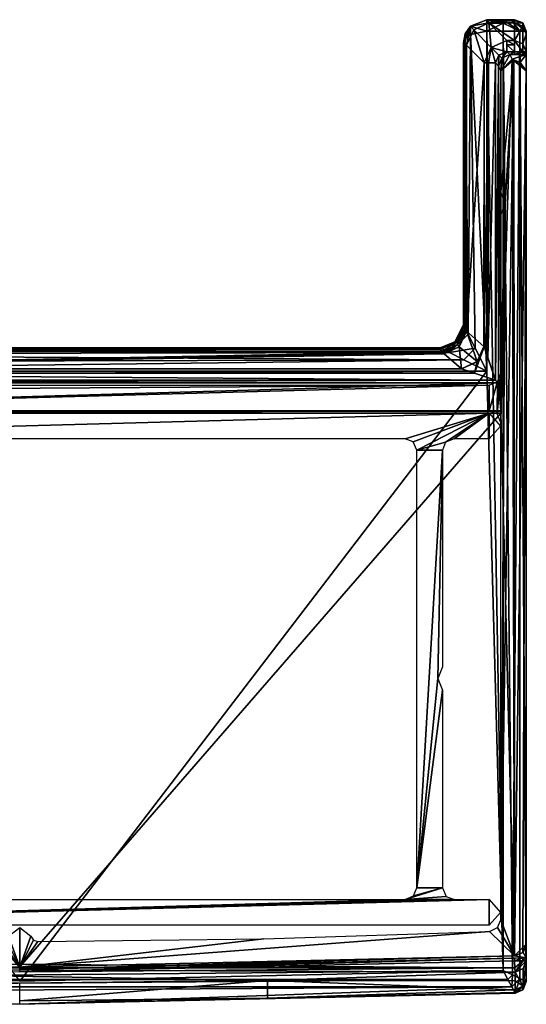
# Model space of a CAD drawing. Units: millimetres. Extents: x -11 to 769, y -7 to 54.
# Drawn here: x 747 to 769, y -4 to 38 of the extents above; entities that cross this region are included whole.
import ezdxf

# ---------------------------------------------------------------- set-up
doc = ezdxf.new("R2010")
doc.units = ezdxf.units.MM
doc.header["$LTSCALE"] = 65.185185
for name, color, linetype in [('101', 7, 'CONTINUOUS'), ('102', 7, 'CONTINUOUS'), ('103', 7, 'CONTINUOUS'), ('104', 7, 'CONTINUOUS'), ('105', 7, 'CONTINUOUS'), ('106', 7, 'CONTINUOUS'), ('110', 7, 'CONTINUOUS'), ('111', 7, 'CONTINUOUS'), ('112', 7, 'CONTINUOUS'), ('113', 7, 'CONTINUOUS'), ('114', 7, 'CONTINUOUS'), ('115', 7, 'CONTINUOUS'), ('116', 7, 'CONTINUOUS'), ('117', 7, 'CONTINUOUS'), ('119', 7, 'CONTINUOUS'), ('120', 7, 'CONTINUOUS'), ('121', 7, 'CONTINUOUS'), ('122', 7, 'CONTINUOUS'), ('123', 7, 'CONTINUOUS'), ('124', 7, 'CONTINUOUS'), ('125', 7, 'CONTINUOUS'), ('126', 7, 'CONTINUOUS'), ('129', 7, 'CONTINUOUS'), ('130', 7, 'CONTINUOUS'), ('131', 7, 'CONTINUOUS'), ('132', 7, 'CONTINUOUS'), ('137', 7, 'CONTINUOUS'), ('138', 7, 'CONTINUOUS'), ('139', 7, 'CONTINUOUS'), ('140', 7, 'CONTINUOUS'), ('141', 7, 'CONTINUOUS'), ('142', 7, 'CONTINUOUS'), ('143', 7, 'CONTINUOUS'), ('144', 7, 'CONTINUOUS'), ('145', 7, 'CONTINUOUS'), ('146', 7, 'CONTINUOUS'), ('147', 7, 'CONTINUOUS'), ('148', 7, 'CONTINUOUS'), ('149', 7, 'CONTINUOUS'), ('150', 7, 'CONTINUOUS'), ('151', 7, 'CONTINUOUS'), ('1618', 7, 'CONTINUOUS'), ('1619', 7, 'CONTINUOUS'), ('180', 7, 'CONTINUOUS'), ('181', 7, 'CONTINUOUS'), ('182', 7, 'CONTINUOUS'), ('183', 7, 'CONTINUOUS'), ('184', 7, 'CONTINUOUS'), ('81', 7, 'CONTINUOUS'), ('82', 7, 'CONTINUOUS'), ('83', 7, 'CONTINUOUS'), ('84', 7, 'CONTINUOUS'), ('85', 7, 'CONTINUOUS'), ('86', 7, 'CONTINUOUS'), ('87', 7, 'CONTINUOUS'), ('88', 7, 'CONTINUOUS'), ('89', 7, 'CONTINUOUS'), ('90', 7, 'CONTINUOUS'), ('91', 7, 'CONTINUOUS'), ('92', 7, 'CONTINUOUS'), ('93', 7, 'CONTINUOUS'), ('94', 7, 'CONTINUOUS'), ('95', 7, 'CONTINUOUS'), ('96', 7, 'CONTINUOUS'), ('97', 7, 'CONTINUOUS'), ('98', 7, 'CONTINUOUS'), ('99', 7, 'CONTINUOUS')]:
    doc.layers.add(name, color=color, linetype=linetype)

msp = doc.modelspace()

# ---------------------------------------------------------------- linework, layer by layer
at = {"layer": '101', "linetype": 'Continuous'}
for points in [[(768.4, -1.923, 1946.5), (747.15, -2.4, 1946.5), (768.9, -1.9, 1950), (768.4, -1.923, 1946.5)], [(768.9, -1.9, 1950), (747.15, -2.4, 1946.5), (747.15, -2.4, 1950), (768.9, -1.9, 1950)], [(768.753, -1.907, 1946.646), (768.4, -1.923, 1946.5), (768.9, -1.9, 1950), (768.753, -1.907, 1946.646)], [(768.9, -1.9, 1947), (768.753, -1.907, 1946.646), (768.9, -1.9, 1950), (768.9, -1.9, 1947)]]:
    msp.add_3dface(points, dxfattribs=at)
at = {"layer": '102', "linetype": 'Continuous'}
for points in [[(768.4, -2.033, 1946.5), (768.4, -1.923, 1946.5), (768.753, -1.907, 1946.646), (768.4, -2.033, 1946.5)], [(768.4, -2.033, 1946.5), (768.753, -1.907, 1946.646), (768.754, -2.033, 1946.646), (768.4, -2.033, 1946.5)], [(768.753, -1.907, 1946.646), (768.9, -1.9, 1947), (768.754, -2.033, 1946.646), (768.753, -1.907, 1946.646)], [(768.754, -2.033, 1946.646), (768.9, -1.9, 1947), (768.9, -2.033, 1947), (768.754, -2.033, 1946.646)]]:
    msp.add_3dface(points, dxfattribs=at)
at = {"layer": '103', "linetype": 'Continuous'}
for points in [[(768.4, -2.033, 1946.5), (768.754, -2.033, 1946.646), (768.414, -2.34, 1946.606), (768.4, -2.033, 1946.5)], [(768.754, -2.033, 1946.646), (768.422, -2.517, 1946.879), (768.414, -2.34, 1946.606), (768.754, -2.033, 1946.646)], [(768.754, -2.033, 1946.646), (768.9, -2.033, 1947), (768.422, -2.517, 1946.879), (768.754, -2.033, 1946.646)], [(768.422, -2.517, 1946.879), (768.9, -2.033, 1947), (768.766, -2.363, 1946.917), (768.422, -2.517, 1946.879)]]:
    msp.add_3dface(points, dxfattribs=at)
at = {"layer": '104', "linetype": 'Continuous'}
for points in [[(768.766, -2.363, 1946.917), (768.9, -2.033, 1947), (768.766, -3.12, 1949.941), (768.766, -2.363, 1946.917)], [(768.766, -3.12, 1949.941), (768.9, -2.033, 1947), (768.9, -2.789, 1950.024), (768.766, -3.12, 1949.941)], [(768.422, -2.517, 1946.879), (768.766, -2.363, 1946.917), (768.766, -3.12, 1949.941), (768.422, -2.517, 1946.879)], [(768.422, -2.517, 1946.879), (768.766, -3.12, 1949.941), (768.422, -2.896, 1948.391), (768.422, -2.517, 1946.879)], [(768.422, -3.274, 1949.903), (768.422, -2.896, 1948.391), (768.766, -3.12, 1949.941), (768.422, -3.274, 1949.903)]]:
    msp.add_3dface(points, dxfattribs=at)
at = {"layer": '105', "linetype": 'Continuous'}
for points in [[(768.422, -2.517, 1946.879), (768.422, -2.896, 1948.391), (757.789, -2.875, 1946.879), (768.422, -2.517, 1946.879)], [(747.15, -3.751, 1949.903), (747.15, -2.995, 1946.879), (757.789, -2.875, 1946.879), (747.15, -3.751, 1949.903)], [(757.789, -3.632, 1949.903), (747.15, -3.751, 1949.903), (757.789, -2.875, 1946.879), (757.789, -3.632, 1949.903)], [(768.422, -2.896, 1948.391), (768.422, -3.274, 1949.903), (757.789, -2.875, 1946.879), (768.422, -2.896, 1948.391)], [(768.422, -3.274, 1949.903), (757.789, -3.632, 1949.903), (757.789, -2.875, 1946.879), (768.422, -3.274, 1949.903)]]:
    msp.add_3dface(points, dxfattribs=at)
at = {"layer": '106', "linetype": 'Continuous'}
for points in [[(725.9, -2.033, 1946.5), (768.414, -2.34, 1946.606), (725.886, -2.34, 1946.606), (725.9, -2.033, 1946.5)], [(725.9, -2.033, 1946.5), (747.15, -2.51, 1946.5), (768.414, -2.34, 1946.606), (725.9, -2.033, 1946.5)], [(747.15, -2.51, 1946.5), (768.4, -2.033, 1946.5), (768.414, -2.34, 1946.606), (747.15, -2.51, 1946.5)], [(768.414, -2.34, 1946.606), (768.422, -2.517, 1946.879), (725.886, -2.34, 1946.606), (768.414, -2.34, 1946.606)], [(768.422, -2.517, 1946.879), (757.789, -2.875, 1946.879), (725.886, -2.34, 1946.606), (768.422, -2.517, 1946.879)], [(757.789, -2.875, 1946.879), (747.15, -2.995, 1946.879), (725.886, -2.34, 1946.606), (757.789, -2.875, 1946.879)]]:
    msp.add_3dface(points, dxfattribs=at)
at = {"layer": '110', "linetype": 'Continuous'}
for points in [[(768.397, -1.823, 1950), (768.76, -1.67, 1950), (768.9, -1.9, 1950), (768.397, -1.823, 1950)], [(768.76, -1.67, 1950), (768.9, -1.322, 1950), (768.9, -1.9, 1950), (768.76, -1.67, 1950)], [(747.139, -2.3, 1950), (768.397, -1.823, 1950), (747.15, -2.4, 1950), (747.139, -2.3, 1950)], [(768.397, -1.823, 1950), (768.9, -1.9, 1950), (747.15, -2.4, 1950), (768.397, -1.823, 1950)]]:
    msp.add_3dface(points, dxfattribs=at)
at = {"layer": '111', "linetype": 'Continuous'}
for points in [[(768.293, 36.7, 1950), (767.8, 36.2, 1950), (768.2, 36.9, 1950), (768.293, 36.7, 1950)], [(768.2, 36.9, 1950), (767.8, 36.2, 1950), (767.847, 36.753, 1950), (768.2, 36.9, 1950)], [(768.9, 36.9, 1950), (768.293, 36.7, 1950), (768.2, 36.9, 1950), (768.9, 36.9, 1950)], [(768.634, 36.564, 1950), (768.293, 36.7, 1950), (768.9, 36.9, 1950), (768.634, 36.564, 1950)], [(768.9, 36.2, 1950), (768.634, 36.564, 1950), (768.9, 36.9, 1950), (768.9, 36.2, 1950)], [(767.847, 36.753, 1950), (767.8, 36.2, 1950), (767.7, 36.4, 1950), (767.847, 36.753, 1950)], [(767.7, 36.4, 1950), (767.8, 36.2, 1950), (767.7, 22.8, 1950), (767.7, 36.4, 1950)], [(767.8, 36.2, 1950), (767.8, 21.6, 1950), (767.7, 22.8, 1950), (767.8, 36.2, 1950)], [(767.7, 22.8, 1950), (726.7, 21.6, 1950), (726.6, 22.8, 1950), (767.7, 22.8, 1950)], [(767.8, 21.6, 1950), (726.7, 21.6, 1950), (767.7, 22.8, 1950), (767.8, 21.6, 1950)]]:
    msp.add_3dface(points, dxfattribs=at)
at = {"layer": '112', "linetype": 'Continuous'}
for points in [[(768.9, -2.89, 1950.566), (768.9, -2.789, 1950.024), (768.9, 37.9, 1950.49), (768.9, -2.89, 1950.566)], [(768.9, 37.9, 1950.49), (768.9, -2.789, 1950.024), (768.9, 37.871, 1950.074), (768.9, 37.9, 1950.49)], [(768.9, -2.924, 1951.116), (768.9, -2.89, 1950.566), (768.9, 37.9, 1952), (768.9, -2.924, 1951.116)], [(768.9, 37.9, 1952), (768.9, -2.89, 1950.566), (768.9, 37.9, 1950.49), (768.9, 37.9, 1952)], [(768.9, -2.924, 1952), (768.9, -2.924, 1951.116), (768.9, 37.9, 1952), (768.9, -2.924, 1952)], [(768.9, -1.322, 1950), (768.9, 36.2, 1950), (768.9, 37.871, 1950.074), (768.9, -1.322, 1950)], [(768.9, 36.2, 1950), (768.9, 36.9, 1950), (768.9, 37.871, 1950.074), (768.9, 36.2, 1950)], [(768.9, -1.9, 1950), (768.9, -1.322, 1950), (768.9, 37.871, 1950.074), (768.9, -1.9, 1950)], [(768.9, -2.789, 1950.024), (768.9, -1.9, 1950), (768.9, 37.871, 1950.074), (768.9, -2.789, 1950.024)], [(768.9, 37.871, 1950.074), (768.9, 36.9, 1950), (768.9, 37.785, 1949.666), (768.9, 37.871, 1950.074)], [(768.9, 37.785, 1949.666), (768.9, 36.9, 1950), (768.9, 36.9, 1947), (768.9, 37.785, 1949.666)], [(768.9, 37.023, 1947), (768.9, 37.785, 1949.666), (768.9, 36.9, 1947), (768.9, 37.023, 1947)], [(768.9, -1.322), (768.9, 36.2), (768.9, 36.2, 1950), (768.9, -1.322)], [(768.9, -1.322), (768.9, 36.2, 1950), (768.9, -1.322, 975), (768.9, -1.322)], [(768.9, 36.2, 1950), (768.9, -1.322, 1950), (768.9, -1.322, 975), (768.9, 36.2, 1950)], [(768.9, -1.9, 1947), (768.9, -1.9, 1950), (768.9, -2.033, 1947), (768.9, -1.9, 1947)], [(768.9, -2.033, 1947), (768.9, -1.9, 1950), (768.9, -2.789, 1950.024), (768.9, -2.033, 1947)]]:
    msp.add_3dface(points, dxfattribs=at)
at = {"layer": '113', "linetype": 'Continuous'}
for points in [[(768.4, 36.9, 1946.5), (768.4, 37.023, 1946.5), (768.753, 37.023, 1946.646), (768.4, 36.9, 1946.5)], [(768.4, 36.9, 1946.5), (768.753, 37.023, 1946.646), (768.753, 36.9, 1946.647), (768.4, 36.9, 1946.5)], [(768.9, 37.023, 1947), (768.9, 36.9, 1947), (768.753, 36.9, 1946.647), (768.9, 37.023, 1947)], [(768.753, 37.023, 1946.646), (768.9, 37.023, 1947), (768.753, 36.9, 1946.647), (768.753, 37.023, 1946.646)]]:
    msp.add_3dface(points, dxfattribs=at)
at = {"layer": '114', "linetype": 'Continuous'}
for points in [[(768.2, 36.9, 1946.5), (768.4, 36.9, 1946.5), (768.753, 36.9, 1946.647), (768.2, 36.9, 1946.5)], [(768.2, 36.9, 1946.5), (768.9, 36.9, 1950), (768.2, 36.9, 1950), (768.2, 36.9, 1946.5)], [(768.9, 36.9, 1950), (768.2, 36.9, 1946.5), (768.9, 36.9, 1947), (768.9, 36.9, 1950)], [(768.9, 36.9, 1947), (768.2, 36.9, 1946.5), (768.753, 36.9, 1946.647), (768.9, 36.9, 1947)]]:
    msp.add_3dface(points, dxfattribs=at)
at = {"layer": '115', "linetype": 'Continuous'}
for points in [[(767.847, 36.753, 1946.5), (768.2, 36.9, 1946.5), (767.847, 36.753, 1950), (767.847, 36.753, 1946.5)], [(768.2, 36.9, 1946.5), (768.2, 36.9, 1950), (767.847, 36.753, 1950), (768.2, 36.9, 1946.5)], [(767.7, 36.4, 1946.5), (767.847, 36.753, 1946.5), (767.7, 36.4, 1950), (767.7, 36.4, 1946.5)], [(767.847, 36.753, 1946.5), (767.847, 36.753, 1950), (767.7, 36.4, 1950), (767.847, 36.753, 1946.5)]]:
    msp.add_3dface(points, dxfattribs=at)
at = {"layer": '116', "linetype": 'Continuous'}
for points in [[(767.7, 22.8, 1946.5), (767.7, 36.4, 1946.5), (767.7, 22.8, 1950), (767.7, 22.8, 1946.5)], [(767.7, 36.4, 1946.5), (767.7, 36.4, 1950), (767.7, 22.8, 1950), (767.7, 36.4, 1946.5)]]:
    msp.add_3dface(points, dxfattribs=at)
at = {"layer": '117', "linetype": 'Continuous'}
for points in [[(726.6, 22.8, 1946.5), (767.7, 22.8, 1946.5), (726.6, 22.8, 1950), (726.6, 22.8, 1946.5)], [(767.7, 22.8, 1946.5), (767.7, 22.8, 1950), (726.6, 22.8, 1950), (767.7, 22.8, 1946.5)]]:
    msp.add_3dface(points, dxfattribs=at)
at = {"layer": '119', "linetype": 'Continuous'}
for points in [[(768.753, 37.023, 1946.646), (768.4, 37.023, 1946.5), (768.4, 37.504, 1946.863), (768.753, 37.023, 1946.646)], [(768.4, 37.504, 1946.863), (768.4, 37.023, 1946.5), (768.4, 37.324, 1946.601), (768.4, 37.504, 1946.863)], [(768.754, 37.363, 1946.903), (768.753, 37.023, 1946.646), (768.4, 37.504, 1946.863), (768.754, 37.363, 1946.903)], [(768.9, 37.023, 1947), (768.753, 37.023, 1946.646), (768.754, 37.363, 1946.903), (768.9, 37.023, 1947)]]:
    msp.add_3dface(points, dxfattribs=at)
at = {"layer": '120', "linetype": 'Continuous'}
for points in [[(768.754, 38.125, 1949.569), (768.4, 37.504, 1946.863), (768.4, 38.265, 1949.529), (768.754, 38.125, 1949.569)], [(768.754, 37.363, 1946.903), (768.4, 37.504, 1946.863), (768.754, 38.125, 1949.569), (768.754, 37.363, 1946.903)], [(768.9, 37.785, 1949.666), (768.754, 37.363, 1946.903), (768.754, 38.125, 1949.569), (768.9, 37.785, 1949.666)], [(768.9, 37.785, 1949.666), (768.9, 37.023, 1947), (768.754, 37.363, 1946.903), (768.9, 37.785, 1949.666)]]:
    msp.add_3dface(points, dxfattribs=at)
at = {"layer": '121', "linetype": 'Continuous'}
for points in [[(768.4, 38.4, 1950.49), (768.754, 38.254, 1950.49), (768.4, 38.366, 1950.005), (768.4, 38.4, 1950.49)], [(768.754, 38.254, 1950.49), (768.4, 38.265, 1949.529), (768.4, 38.366, 1950.005), (768.754, 38.254, 1950.49)], [(768.754, 38.125, 1949.569), (768.4, 38.265, 1949.529), (768.754, 38.254, 1950.49), (768.754, 38.125, 1949.569)], [(768.9, 37.9, 1950.49), (768.754, 38.125, 1949.569), (768.754, 38.254, 1950.49), (768.9, 37.9, 1950.49)], [(768.9, 37.9, 1950.49), (768.9, 37.871, 1950.074), (768.754, 38.125, 1949.569), (768.9, 37.9, 1950.49)], [(768.9, 37.871, 1950.074), (768.9, 37.785, 1949.666), (768.754, 38.125, 1949.569), (768.9, 37.871, 1950.074)]]:
    msp.add_3dface(points, dxfattribs=at)
at = {"layer": '122', "linetype": 'Continuous'}
for points in [[(768.754, 38.254, 1950.49), (768.4, 38.4, 1950.49), (768.748, 38.259, 1952), (768.754, 38.254, 1950.49)], [(768.748, 38.259, 1952), (768.4, 38.4, 1950.49), (768.4, 38.4, 1952), (768.748, 38.259, 1952)], [(768.9, 37.9, 1952), (768.754, 38.254, 1950.49), (768.748, 38.259, 1952), (768.9, 37.9, 1952)], [(768.9, 37.9, 1952), (768.9, 37.9, 1950.49), (768.754, 38.254, 1950.49), (768.9, 37.9, 1952)]]:
    msp.add_3dface(points, dxfattribs=at)
at = {"layer": '123', "linetype": 'Continuous'}
for points in [[(767.9, 38.248, 1952.859), (768.618, 37.9, 1952.696), (767.9, 38.4, 1952.5), (767.9, 38.248, 1952.859)], [(767.9, 38.4, 1952.5), (768.618, 37.9, 1952.696), (768.253, 38.4, 1952.353), (767.9, 38.4, 1952.5)], [(767.9, 37.9, 1953), (768.618, 37.9, 1952.696), (767.9, 38.248, 1952.859), (767.9, 37.9, 1953)], [(768.9, 37.9, 1952), (768.748, 38.259, 1952), (768.253, 38.4, 1952.353), (768.9, 37.9, 1952)], [(768.618, 37.9, 1952.696), (768.9, 37.9, 1952), (768.253, 38.4, 1952.353), (768.618, 37.9, 1952.696)], [(768.748, 38.259, 1952), (768.4, 38.4, 1952), (768.253, 38.4, 1952.353), (768.748, 38.259, 1952)]]:
    msp.add_3dface(points, dxfattribs=at)
at = {"layer": '124', "linetype": 'Continuous'}
for points in [[(767.9, 37.9, 1953), (767.9, -2.446, 1953), (768.301, -2.638, 1952.916), (767.9, 37.9, 1953)], [(768.618, 37.9, 1952.696), (767.9, 37.9, 1953), (768.301, -2.638, 1952.916), (768.618, 37.9, 1952.696)], [(768.624, -2.792, 1952.69), (768.618, 37.9, 1952.696), (768.301, -2.638, 1952.916), (768.624, -2.792, 1952.69)], [(768.9, -2.924, 1952), (768.9, 37.9, 1952), (768.618, 37.9, 1952.696), (768.9, -2.924, 1952)], [(768.9, -2.924, 1952), (768.618, 37.9, 1952.696), (768.624, -2.792, 1952.69), (768.9, -2.924, 1952)]]:
    msp.add_3dface(points, dxfattribs=at)
at = {"layer": '125', "linetype": 'Continuous'}
for points in [[(768.301, -2.638, 1952.916), (767.9, -2.446, 1953), (768.11, -2.84, 1952.915), (768.301, -2.638, 1952.916)], [(768.278, -3.153, 1952.69), (768.301, -2.638, 1952.916), (768.11, -2.84, 1952.915), (768.278, -3.153, 1952.69)], [(768.624, -2.792, 1952.69), (768.301, -2.638, 1952.916), (768.278, -3.153, 1952.69), (768.624, -2.792, 1952.69)], [(768.423, -3.423, 1952), (768.624, -2.792, 1952.69), (768.278, -3.153, 1952.69), (768.423, -3.423, 1952)], [(768.624, -2.792, 1952.69), (768.423, -3.423, 1952), (768.763, -3.268, 1952), (768.624, -2.792, 1952.69)], [(768.9, -2.924, 1952), (768.624, -2.792, 1952.69), (768.763, -3.268, 1952), (768.9, -2.924, 1952)]]:
    msp.add_3dface(points, dxfattribs=at)
at = {"layer": '126', "linetype": 'Continuous'}
for points in [[(767.9, -2.446, 1953), (747.15, -2.9, 1953), (726.194, -2.83, 1952.919), (767.9, -2.446, 1953)], [(768.11, -2.84, 1952.915), (767.9, -2.446, 1953), (726.194, -2.83, 1952.919), (768.11, -2.84, 1952.915)], [(726.023, -3.152, 1952.691), (768.11, -2.84, 1952.915), (726.194, -2.83, 1952.919), (726.023, -3.152, 1952.691)], [(768.278, -3.153, 1952.69), (768.11, -2.84, 1952.915), (726.023, -3.152, 1952.691), (768.278, -3.153, 1952.69)], [(725.878, -3.423, 1952), (768.278, -3.153, 1952.69), (726.023, -3.152, 1952.691), (725.878, -3.423, 1952)], [(747.151, -3.9, 1952), (768.278, -3.153, 1952.69), (725.878, -3.423, 1952), (747.151, -3.9, 1952)], [(768.423, -3.423, 1952), (768.278, -3.153, 1952.69), (747.151, -3.9, 1952), (768.423, -3.423, 1952)]]:
    msp.add_3dface(points, dxfattribs=at)
at = {"layer": '129', "linetype": 'Continuous'}
for points in [[(747.151, -3.9, 1952), (725.878, -3.423, 1952), (747.15, -3.9, 1951.116), (747.151, -3.9, 1952)], [(768.423, -3.423, 1951.116), (747.151, -3.9, 1952), (747.15, -3.9, 1951.116), (768.423, -3.423, 1951.116)], [(768.423, -3.423, 1952), (747.151, -3.9, 1952), (768.423, -3.423, 1951.116), (768.423, -3.423, 1952)]]:
    msp.add_3dface(points, dxfattribs=at)
at = {"layer": '130', "linetype": 'Continuous'}
for points in [[(768.9, -2.924, 1951.116), (768.763, -3.268, 1952), (768.757, -3.274, 1951.116), (768.9, -2.924, 1951.116)], [(768.9, -2.924, 1951.116), (768.9, -2.924, 1952), (768.763, -3.268, 1952), (768.9, -2.924, 1951.116)], [(768.763, -3.268, 1952), (768.423, -3.423, 1952), (768.757, -3.274, 1951.116), (768.763, -3.268, 1952)], [(768.423, -3.423, 1952), (768.423, -3.423, 1951.116), (768.757, -3.274, 1951.116), (768.423, -3.423, 1952)]]:
    msp.add_3dface(points, dxfattribs=at)
at = {"layer": '131', "linetype": 'Continuous'}
for points in [[(768.766, -3.12, 1949.941), (768.9, -2.789, 1950.024), (768.757, -3.274, 1951.116), (768.766, -3.12, 1949.941)], [(768.9, -2.789, 1950.024), (768.9, -2.89, 1950.566), (768.757, -3.274, 1951.116), (768.9, -2.789, 1950.024)], [(768.9, -2.89, 1950.566), (768.9, -2.924, 1951.116), (768.757, -3.274, 1951.116), (768.9, -2.89, 1950.566)], [(768.422, -3.274, 1949.903), (768.766, -3.12, 1949.941), (768.422, -3.386, 1950.505), (768.422, -3.274, 1949.903)], [(768.766, -3.12, 1949.941), (768.423, -3.423, 1951.116), (768.422, -3.386, 1950.505), (768.766, -3.12, 1949.941)], [(768.423, -3.423, 1951.116), (768.766, -3.12, 1949.941), (768.757, -3.274, 1951.116), (768.423, -3.423, 1951.116)]]:
    msp.add_3dface(points, dxfattribs=at)
at = {"layer": '132', "linetype": 'Continuous'}
for points in [[(757.789, -3.632, 1949.903), (768.422, -3.274, 1949.903), (768.422, -3.386, 1950.505), (757.789, -3.632, 1949.903)], [(757.789, -3.632, 1949.903), (768.423, -3.423, 1951.116), (747.15, -3.9, 1951.116), (757.789, -3.632, 1949.903)], [(747.15, -3.751, 1949.903), (757.789, -3.632, 1949.903), (747.15, -3.9, 1951.116), (747.15, -3.751, 1949.903)], [(768.423, -3.423, 1951.116), (757.789, -3.632, 1949.903), (768.422, -3.386, 1950.505), (768.423, -3.423, 1951.116)]]:
    msp.add_3dface(points, dxfattribs=at)
at = {"layer": '137', "linetype": 'Continuous'}
for points in [[(726.5, 24.3, 1951.5), (725.9, 24.3, 1951.5), (765.2, 24.3, 1952), (726.5, 24.3, 1951.5)], [(765.2, 24.3, 1952), (725.9, 24.3, 1951.5), (725.9, 24.3, 1952), (765.2, 24.3, 1952)], [(726.5, 24.3, 1951.116), (726.5, 24.3, 1951.5), (765.2, 24.3, 1952), (726.5, 24.3, 1951.116)], [(726.5, 24.3, 1951.116), (765.2, 24.3, 1952), (765.2, 24.3, 1951.116), (726.5, 24.3, 1951.116)]]:
    msp.add_3dface(points, dxfattribs=at)
at = {"layer": '138', "linetype": 'Continuous'}
for points in [[(767.9, 38.248, 1952.859), (767.9, 38.4, 1952.5), (767.2, 38.253, 1952.854), (767.9, 38.248, 1952.859)], [(767.2, 38.253, 1952.854), (767.9, 38.4, 1952.5), (767.2, 38.4, 1952.5), (767.2, 38.253, 1952.854)], [(767.2, 37.9, 1953), (767.9, 38.248, 1952.859), (767.2, 38.253, 1952.854), (767.2, 37.9, 1953)], [(767.2, 37.9, 1953), (767.9, 37.9, 1953), (767.9, 38.248, 1952.859), (767.2, 37.9, 1953)]]:
    msp.add_3dface(points, dxfattribs=at)
at = {"layer": '139', "linetype": 'Continuous'}
for points in [[(766.511, 38.125, 1952.362), (766.281, 37.794, 1952.197), (766.511, 37.762, 1952.725), (766.511, 38.125, 1952.362)], [(767.2, 38.253, 1952.854), (767.2, 38.4, 1952.5), (766.511, 38.125, 1952.362), (767.2, 38.253, 1952.854)], [(767.2, 37.9, 1953), (767.2, 38.253, 1952.854), (766.511, 38.125, 1952.362), (767.2, 37.9, 1953)], [(767.2, 37.9, 1953), (766.511, 38.125, 1952.362), (766.511, 37.762, 1952.725), (767.2, 37.9, 1953)], [(766.281, 37.794, 1952.197), (766.2, 37.4, 1952), (766.28, 37.596, 1952.393), (766.281, 37.794, 1952.197)], [(766.511, 37.762, 1952.725), (766.281, 37.794, 1952.197), (766.28, 37.596, 1952.393), (766.511, 37.762, 1952.725)]]:
    msp.add_3dface(points, dxfattribs=at)
at = {"layer": '140', "linetype": 'Continuous'}
for points in [[(766.2, 37.4, 1950.49), (766.281, 37.794, 1952.197), (766.504, 38.118, 1950.49), (766.2, 37.4, 1950.49)], [(766.281, 37.794, 1952.197), (766.511, 38.125, 1952.362), (766.504, 38.118, 1950.49), (766.281, 37.794, 1952.197)], [(766.511, 38.125, 1952.362), (767.2, 38.4, 1952.5), (766.504, 38.118, 1950.49), (766.511, 38.125, 1952.362)], [(766.504, 38.118, 1950.49), (767.2, 38.4, 1952.5), (767.2, 38.4, 1950.49), (766.504, 38.118, 1950.49)], [(766.2, 37.4, 1950.49), (766.2, 37.4, 1952), (766.281, 37.794, 1952.197), (766.2, 37.4, 1950.49)]]:
    msp.add_3dface(points, dxfattribs=at)
at = {"layer": '141', "linetype": 'Continuous'}
for points in [[(766.234, 37.376, 1950.007), (766.2, 37.4, 1950.49), (766.504, 38.118, 1950.49), (766.234, 37.376, 1950.007)], [(766.335, 37.304, 1949.529), (766.234, 37.376, 1950.007), (766.504, 38.118, 1950.49), (766.335, 37.304, 1949.529)], [(766.335, 37.304, 1949.529), (766.504, 38.118, 1950.49), (766.641, 37.959, 1949.429), (766.335, 37.304, 1949.529)], [(766.504, 38.118, 1950.49), (767.2, 38.4, 1950.49), (767.296, 38.265, 1949.529), (766.504, 38.118, 1950.49)], [(766.641, 37.959, 1949.429), (766.504, 38.118, 1950.49), (767.296, 38.265, 1949.529), (766.641, 37.959, 1949.429)], [(767.296, 38.265, 1949.529), (767.2, 38.4, 1950.49), (767.224, 38.367, 1950.007), (767.296, 38.265, 1949.529)]]:
    msp.add_3dface(points, dxfattribs=at)
at = {"layer": '142', "linetype": 'Continuous'}
for points in [[(766.641, 37.959, 1949.429), (767.296, 38.265, 1949.529), (767.387, 37.211, 1946.813), (766.641, 37.959, 1949.429)], [(767.296, 38.265, 1949.529), (768.058, 37.504, 1946.863), (767.387, 37.211, 1946.813), (767.296, 38.265, 1949.529)], [(767.096, 36.542, 1946.863), (766.335, 37.304, 1949.529), (766.641, 37.959, 1949.429), (767.096, 36.542, 1946.863)], [(767.096, 36.542, 1946.863), (766.641, 37.959, 1949.429), (767.387, 37.211, 1946.813), (767.096, 36.542, 1946.863)]]:
    msp.add_3dface(points, dxfattribs=at)
at = {"layer": '143', "linetype": 'Continuous'}
for points in [[(768.058, 37.504, 1946.863), (768.058, 37.023, 1946.5), (767.387, 37.211, 1946.813), (768.058, 37.504, 1946.863)], [(768.058, 37.023, 1946.5), (768.058, 37.504, 1946.863), (768.058, 37.324, 1946.601), (768.058, 37.023, 1946.5)], [(767.273, 36.542, 1946.603), (767.096, 36.542, 1946.863), (767.387, 37.211, 1946.813), (767.273, 36.542, 1946.603)], [(767.577, 36.542, 1946.5), (767.273, 36.542, 1946.603), (767.387, 37.211, 1946.813), (767.577, 36.542, 1946.5)], [(767.715, 36.883, 1946.5), (767.577, 36.542, 1946.5), (767.387, 37.211, 1946.813), (767.715, 36.883, 1946.5)], [(768.058, 37.023, 1946.5), (767.715, 36.883, 1946.5), (767.387, 37.211, 1946.813), (768.058, 37.023, 1946.5)]]:
    msp.add_3dface(points, dxfattribs=at)
at = {"layer": '144', "linetype": 'Continuous'}
for points in [[(768.4, 37.504, 1946.863), (768.4, 37.324, 1946.601), (768.058, 37.504, 1946.863), (768.4, 37.504, 1946.863)], [(768.058, 37.504, 1946.863), (768.4, 37.324, 1946.601), (768.058, 37.324, 1946.601), (768.058, 37.504, 1946.863)], [(768.4, 37.023, 1946.5), (768.058, 37.023, 1946.5), (768.058, 37.324, 1946.601), (768.4, 37.023, 1946.5)], [(768.4, 37.324, 1946.601), (768.4, 37.023, 1946.5), (768.058, 37.324, 1946.601), (768.4, 37.324, 1946.601)]]:
    msp.add_3dface(points, dxfattribs=at)
at = {"layer": '145', "linetype": 'Continuous'}
for points in [[(768.4, 38.265, 1949.529), (768.4, 37.504, 1946.863), (767.296, 38.265, 1949.529), (768.4, 38.265, 1949.529)], [(767.296, 38.265, 1949.529), (768.4, 37.504, 1946.863), (768.058, 37.504, 1946.863), (767.296, 38.265, 1949.529)]]:
    msp.add_3dface(points, dxfattribs=at)
at = {"layer": '146', "linetype": 'Continuous'}
for points in [[(768.4, 38.4, 1950.49), (768.4, 38.366, 1950.005), (767.2, 38.4, 1950.49), (768.4, 38.4, 1950.49)], [(767.2, 38.4, 1950.49), (768.4, 38.366, 1950.005), (767.224, 38.367, 1950.007), (767.2, 38.4, 1950.49)], [(768.4, 38.366, 1950.005), (768.4, 38.265, 1949.529), (767.224, 38.367, 1950.007), (768.4, 38.366, 1950.005)], [(768.4, 38.265, 1949.529), (767.296, 38.265, 1949.529), (767.224, 38.367, 1950.007), (768.4, 38.265, 1949.529)]]:
    msp.add_3dface(points, dxfattribs=at)
at = {"layer": '147', "linetype": 'Continuous'}
for points in [[(768.4, 38.4, 1952), (768.4, 38.4, 1950.49), (767.2, 38.4, 1952.5), (768.4, 38.4, 1952)], [(767.2, 38.4, 1952.5), (768.4, 38.4, 1950.49), (767.2, 38.4, 1950.49), (767.2, 38.4, 1952.5)], [(768.253, 38.4, 1952.353), (768.4, 38.4, 1952), (767.2, 38.4, 1952.5), (768.253, 38.4, 1952.353)], [(767.9, 38.4, 1952.5), (768.253, 38.4, 1952.353), (767.2, 38.4, 1952.5), (767.9, 38.4, 1952.5)]]:
    msp.add_3dface(points, dxfattribs=at)
at = {"layer": '148', "linetype": 'Continuous'}
for points in [[(766.404, 24.893, 1952.605), (766.511, 37.762, 1952.725), (766.28, 37.596, 1952.393), (766.404, 24.893, 1952.605)], [(766.404, 24.893, 1952.605), (766.708, 24.284, 1952.87), (766.511, 37.762, 1952.725), (766.404, 24.893, 1952.605)], [(767.2, 23.3, 1953), (767.2, 37.9, 1953), (766.511, 37.762, 1952.725), (767.2, 23.3, 1953)], [(766.708, 24.284, 1952.87), (767.2, 23.3, 1953), (766.511, 37.762, 1952.725), (766.708, 24.284, 1952.87)], [(766.2, 37.4, 1952), (766.404, 24.893, 1952.605), (766.28, 37.596, 1952.393), (766.2, 37.4, 1952)], [(766.2, 25.3, 1952), (766.404, 24.893, 1952.605), (766.2, 37.4, 1952), (766.2, 25.3, 1952)]]:
    msp.add_3dface(points, dxfattribs=at)
at = {"layer": '149', "linetype": 'Continuous'}
for points in [[(726.7, 21.6, 1950.5), (726.7, 21.6, 1950), (767.8, 21.6, 1950), (726.7, 21.6, 1950.5)], [(726.7, 21.6, 1950.5), (767.8, 21.6, 1950), (767.8, 21.6, 1950.5), (726.7, 21.6, 1950.5)]]:
    msp.add_3dface(points, dxfattribs=at)
at = {"layer": '150', "linetype": 'Continuous'}
for points in [[(726.787, 21.548, 1950.819), (726.7, 21.6, 1950.5), (767.8, 21.575, 1950.724), (726.787, 21.548, 1950.819)], [(726.7, 21.6, 1950.5), (767.8, 21.6, 1950.5), (767.8, 21.575, 1950.724), (726.7, 21.6, 1950.5)], [(767.8, 21.5, 1950.936), (726.787, 21.548, 1950.819), (767.8, 21.575, 1950.724), (767.8, 21.5, 1950.936)], [(727, 21.5, 1950.936), (726.787, 21.548, 1950.819), (767.8, 21.5, 1950.936), (727, 21.5, 1950.936)]]:
    msp.add_3dface(points, dxfattribs=at)
at = {"layer": '151', "linetype": 'Continuous'}
for points in [[(768.299, 36.7), (768.397, -1.823), (767.8, 21.5), (768.299, 36.7)], [(767.8, 36.2), (768.299, 36.7), (767.8, 21.5), (767.8, 36.2)], [(768.9, 36.2), (768.397, -1.823), (768.299, 36.7), (768.9, 36.2)], [(768.756, -1.674), (768.397, -1.823), (768.9, 36.2), (768.756, -1.674)], [(768.9, -1.322), (768.756, -1.674), (768.9, 36.2), (768.9, -1.322)], [(767.8, 21.5), (747.139, -2.3), (727, 21.5), (767.8, 21.5)], [(768.397, -1.823), (747.139, -2.3), (767.8, 21.5), (768.397, -1.823)]]:
    msp.add_3dface(points, dxfattribs=at)
at = {"layer": '1618', "linetype": 'Continuous'}
for points in [[(727, 21.5), (767.3, 21.5), (727, 20.4), (727, 21.5)], [(767.3, 21.5), (763.7, 20.4), (727, 20.4), (767.3, 21.5)], [(763.7, 20.4), (767.3, 21.5), (764.045, 20.262), (763.7, 20.4)], [(764.045, 20.262), (767.3, 21.5), (764.2, 19.9), (764.045, 20.262)], [(767.3, 21.5), (765.438, 20.245), (764.2, 19.9), (767.3, 21.5)], [(765.8, 20.4), (765.438, 20.245), (767.3, 21.5), (765.8, 20.4)], [(767.3, 20.4), (765.8, 20.4), (767.3, 21.5), (767.3, 20.4)], [(767.798, 20.941), (767.3, 20.4), (767.3, 21.5), (767.798, 20.941)], [(765.438, 20.245), (765.3, 19.9), (764.2, 19.9), (765.438, 20.245)], [(765.3, 19.9), (765.1, 10.1), (764.2, 1.1), (765.3, 19.9)], [(764.2, 19.9), (765.3, 19.9), (764.2, 1.1), (764.2, 19.9)], [(765.3, 10.6), (765.1, 10.1), (765.3, 19.9), (765.3, 10.6)], [(765.1, 10.1), (765.3, 9.6), (764.2, 1.1), (765.1, 10.1)], [(765.3, 9.6), (765.3, 1.1), (764.2, 1.1), (765.3, 9.6)], [(765.3, 1.1), (765.455, 0.738), (763.7, 0.6), (765.3, 1.1)], [(764.062, 0.755), (765.3, 1.1), (763.7, 0.6), (764.062, 0.755)], [(764.2, 1.1), (765.3, 1.1), (764.062, 0.755), (764.2, 1.1)], [(767.3, -0.5), (725.9, -0.5), (767.3, 0.6), (767.3, -0.5)], [(767.3, 0.6), (725.9, -0.5), (765.8, 0.6), (767.3, 0.6)], [(765.8, 0.6), (725.9, -0.5), (763.7, 0.6), (765.8, 0.6)], [(763.7, 0.6), (725.9, -0.5), (727, 0.6), (763.7, 0.6)], [(765.455, 0.738), (765.8, 0.6), (763.7, 0.6), (765.455, 0.738)], [(767.798, 0.041), (767.3, -0.5), (767.3, 0.6), (767.798, 0.041)]]:
    msp.add_3dface(points, dxfattribs=at)
at = {"layer": '1619', "linetype": 'Continuous'}
for points in [[(768.399, -1.822), (767.8, -0.269), (768.365, 36.695), (768.399, -1.822)], [(768.365, 36.695), (767.8, -0.269), (768, 30.5), (768.365, 36.695)], [(767.8, 36.2), (768.365, 36.695), (767.8, 31), (767.8, 36.2)], [(767.8, 31), (768.365, 36.695), (768, 30.5), (767.8, 31)], [(768.9, 36.2), (768.399, -1.822), (768.365, 36.695), (768.9, 36.2)], [(768.745, -1.684), (768.399, -1.822), (768.9, 36.2), (768.745, -1.684)], [(768.9, -1.322), (768.745, -1.684), (768.9, 36.2), (768.9, -1.322)], [(767.8, -0.269), (767.8, 21.1), (768, 30.5), (767.8, -0.269)], [(768, 30.5), (767.8, 21.1), (767.8, 23.2), (768, 30.5)], [(767.8, 30), (768, 30.5), (767.8, 23.2), (767.8, 30)], [(767.645, 21.462), (767.3, 21.6), (767.662, 22.855), (767.645, 21.462)], [(767.662, 22.855), (767.3, 21.6), (767.3, 22.7), (767.662, 22.855)], [(767.8, 21.1), (767.645, 21.462), (767.8, 23.2), (767.8, 21.1)], [(767.8, 23.2), (767.645, 21.462), (767.662, 22.855), (767.8, 23.2)], [(767.3, 21.6), (727, 21.6), (767.3, 22.7), (767.3, 21.6)], [(767.3, 22.7), (727, 21.6), (737.3, 22.5), (767.3, 22.7)], [(737.8, 22.7), (767.3, 22.7), (737.3, 22.5), (737.8, 22.7)], [(767.669, -0.607), (767.8, -0.269), (768.399, -1.822), (767.669, -0.607)], [(746.666, -0.975), (747.152, -0.604), (747.151, -2.3), (746.666, -0.975)], [(747.152, -0.604), (747.634, -0.975), (747.151, -2.3), (747.152, -0.604)], [(757.625, -1.084), (767.321, -0.769), (747.151, -2.3), (757.625, -1.084)], [(747.151, -2.3), (767.321, -0.769), (768.399, -1.822), (747.151, -2.3)], [(767.321, -0.769), (767.669, -0.607), (768.399, -1.822), (767.321, -0.769)], [(725.878, -1.822), (746.375, -1.199), (747.151, -2.3), (725.878, -1.822)], [(746.375, -1.199), (746.563, -1.134), (747.151, -2.3), (746.375, -1.199)], [(746.563, -1.134), (746.666, -0.975), (747.151, -2.3), (746.563, -1.134)], [(747.634, -0.975), (747.745, -1.14), (747.151, -2.3), (747.634, -0.975)], [(747.925, -1.199), (757.625, -1.084), (747.151, -2.3), (747.925, -1.199)], [(747.745, -1.14), (747.925, -1.199), (747.151, -2.3), (747.745, -1.14)]]:
    msp.add_3dface(points, dxfattribs=at)
at = {"layer": '180', "linetype": 'Continuous'}
for points in [[(767.8, 21.5), (727, 21.5), (727, 21.5, 975.468), (767.8, 21.5)], [(767.8, 21.5), (727, 21.5, 975.468), (727, 21.5, 1950.936), (767.8, 21.5)], [(767.8, 21.5), (727, 21.5, 1950.936), (767.8, 21.5, 1950.936), (767.8, 21.5)]]:
    msp.add_3dface(points, dxfattribs=at)
at = {"layer": '181', "linetype": 'Continuous'}
for points in [[(767.8, 36.2), (767.8, 21.5), (767.8, 21.5, 1950.936), (767.8, 36.2)], [(767.8, 36.2), (767.8, 21.5, 1950.936), (767.8, 36.2, 975), (767.8, 36.2)], [(767.8, 21.5, 1950.936), (767.8, 21.6, 1950), (767.8, 36.2, 975), (767.8, 21.5, 1950.936)], [(767.8, 21.6, 1950), (767.8, 36.2, 1950), (767.8, 36.2, 975), (767.8, 21.6, 1950)], [(767.8, 21.6, 1950), (767.8, 21.5, 1950.936), (767.8, 21.6, 1950.5), (767.8, 21.6, 1950)], [(767.8, 21.6, 1950.5), (767.8, 21.5, 1950.936), (767.8, 21.575, 1950.724), (767.8, 21.6, 1950.5)]]:
    msp.add_3dface(points, dxfattribs=at)
at = {"layer": '182', "linetype": 'Continuous'}
for points in [[(767.8, 36.2), (767.8, 36.2, 975), (768.299, 36.7), (767.8, 36.2)], [(768.293, 36.7, 1950), (768.299, 36.7), (767.8, 36.2, 975), (768.293, 36.7, 1950)], [(767.8, 36.2, 975), (767.8, 36.2, 1950), (768.293, 36.7, 1950), (767.8, 36.2, 975)], [(768.634, 36.564, 1950), (768.299, 36.7), (768.293, 36.7, 1950), (768.634, 36.564, 1950)], [(768.9, 36.2), (768.299, 36.7), (768.9, 36.2, 1950), (768.9, 36.2)], [(768.9, 36.2, 1950), (768.299, 36.7), (768.634, 36.564, 1950), (768.9, 36.2, 1950)]]:
    msp.add_3dface(points, dxfattribs=at)
at = {"layer": '183', "linetype": 'Continuous'}
for points in [[(768.397, -1.823, 1950), (768.399, -1.823, 975), (768.9, -1.322, 975), (768.397, -1.823, 1950)], [(768.76, -1.67, 1950), (768.397, -1.823, 1950), (768.9, -1.322, 975), (768.76, -1.67, 1950)], [(768.397, -1.823), (768.756, -1.674), (768.399, -1.823, 975), (768.397, -1.823)], [(768.756, -1.674), (768.9, -1.322, 975), (768.399, -1.823, 975), (768.756, -1.674)], [(768.9, -1.322), (768.9, -1.322, 975), (768.756, -1.674), (768.9, -1.322)], [(768.9, -1.322, 975), (768.9, -1.322, 1950), (768.76, -1.67, 1950), (768.9, -1.322, 975)]]:
    msp.add_3dface(points, dxfattribs=at)
at = {"layer": '184', "linetype": 'Continuous'}
for points in [[(747.139, -2.3), (768.397, -1.823), (747.139, -2.3, 1950), (747.139, -2.3)], [(768.397, -1.823), (768.399, -1.823, 975), (747.139, -2.3, 1950), (768.397, -1.823)], [(768.399, -1.823, 975), (768.397, -1.823, 1950), (747.139, -2.3, 1950), (768.399, -1.823, 975)]]:
    msp.add_3dface(points, dxfattribs=at)
at = {"layer": '81', "linetype": 'Continuous'}
for points in [[(767.2, 37.9, 1953), (767.2, 23.3, 1953), (767.9, -2.446, 1953), (767.2, 37.9, 1953)], [(767.9, 37.9, 1953), (767.2, 37.9, 1953), (767.9, -2.446, 1953), (767.9, 37.9, 1953)], [(747.15, -2.9, 1953), (767.2, 23.3, 1953), (726.4, 23.3, 1953), (747.15, -2.9, 1953)], [(767.9, -2.446, 1953), (767.2, 23.3, 1953), (747.15, -2.9, 1953), (767.9, -2.446, 1953)]]:
    msp.add_3dface(points, dxfattribs=at)
at = {"layer": '82', "linetype": 'Continuous'}
for points in [[(726.038, 24.025, 1952.689), (765.2, 24.3, 1952), (725.9, 24.3, 1952), (726.038, 24.025, 1952.689)], [(765.607, 24.096, 1952.605), (765.2, 24.3, 1952), (726.038, 24.025, 1952.689), (765.607, 24.096, 1952.605)], [(766.216, 23.792, 1952.87), (765.607, 24.096, 1952.605), (726.038, 24.025, 1952.689), (766.216, 23.792, 1952.87)], [(726.203, 23.693, 1952.92), (766.216, 23.792, 1952.87), (726.038, 24.025, 1952.689), (726.203, 23.693, 1952.92)], [(726.4, 23.3, 1953), (766.216, 23.792, 1952.87), (726.203, 23.693, 1952.92), (726.4, 23.3, 1953)], [(726.4, 23.3, 1953), (767.2, 23.3, 1953), (766.216, 23.792, 1952.87), (726.4, 23.3, 1953)]]:
    msp.add_3dface(points, dxfattribs=at)
at = {"layer": '83', "linetype": 'Continuous'}
for points in [[(765.896, 24.582, 1952), (765.607, 24.096, 1952.605), (766.2, 25.3, 1952), (765.896, 24.582, 1952)], [(766.2, 25.3, 1952), (765.607, 24.096, 1952.605), (766.404, 24.893, 1952.605), (766.2, 25.3, 1952)], [(765.2, 24.3, 1952), (765.607, 24.096, 1952.605), (765.896, 24.582, 1952), (765.2, 24.3, 1952)], [(766.404, 24.893, 1952.605), (765.607, 24.096, 1952.605), (766.708, 24.284, 1952.87), (766.404, 24.893, 1952.605)], [(765.607, 24.096, 1952.605), (766.216, 23.792, 1952.87), (766.708, 24.284, 1952.87), (765.607, 24.096, 1952.605)], [(766.216, 23.792, 1952.87), (767.2, 23.3, 1953), (766.708, 24.284, 1952.87), (766.216, 23.792, 1952.87)]]:
    msp.add_3dface(points, dxfattribs=at)
at = {"layer": '84', "linetype": 'Continuous'}
for points in [[(765.896, 24.582, 1952), (766.2, 25.3, 1952), (765.907, 24.593, 1951.116), (765.896, 24.582, 1952)], [(766.2, 25.3, 1952), (766.2, 25.3, 1951.116), (765.907, 24.593, 1951.116), (766.2, 25.3, 1952)], [(765.2, 24.3, 1951.116), (765.896, 24.582, 1952), (765.907, 24.593, 1951.116), (765.2, 24.3, 1951.116)], [(765.2, 24.3, 1952), (765.896, 24.582, 1952), (765.2, 24.3, 1951.116), (765.2, 24.3, 1952)]]:
    msp.add_3dface(points, dxfattribs=at)
at = {"layer": '85', "linetype": 'Continuous'}
for points in [[(766.2, 25.3, 1951.116), (766.2, 25.3, 1952), (766.2, 37.4, 1952), (766.2, 25.3, 1951.116)], [(766.2, 25.292, 1950.802), (766.2, 25.3, 1951.116), (766.2, 37.4, 1952), (766.2, 25.292, 1950.802)], [(766.2, 25.267, 1950.49), (766.2, 25.292, 1950.802), (766.2, 37.4, 1952), (766.2, 25.267, 1950.49)], [(766.2, 37.4, 1950.49), (766.2, 25.267, 1950.49), (766.2, 37.4, 1952), (766.2, 37.4, 1950.49)]]:
    msp.add_3dface(points, dxfattribs=at)
at = {"layer": '86', "linetype": 'Continuous'}
for points in [[(765.907, 24.593, 1951.116), (766.2, 25.3, 1951.116), (765.918, 24.575, 1950.563), (765.907, 24.593, 1951.116)], [(766.2, 25.3, 1951.116), (766.2, 25.292, 1950.802), (765.918, 24.575, 1950.563), (766.2, 25.3, 1951.116)], [(766.2, 25.292, 1950.802), (766.2, 25.267, 1950.49), (765.918, 24.575, 1950.563), (766.2, 25.292, 1950.802)], [(765.2, 24.3, 1951.116), (765.907, 24.593, 1951.116), (765.2, 24.293, 1950.855), (765.2, 24.3, 1951.116)], [(765.2, 24.293, 1950.855), (765.907, 24.593, 1951.116), (765.2, 24.273, 1950.594), (765.2, 24.293, 1950.855)], [(765.2, 24.273, 1950.594), (765.907, 24.593, 1951.116), (765.918, 24.575, 1950.563), (765.2, 24.273, 1950.594)]]:
    msp.add_3dface(points, dxfattribs=at)
at = {"layer": '87', "linetype": 'Continuous'}
for points in [[(726.5, 24.268, 1950.554), (726.5, 24.3, 1951.116), (765.2, 24.273, 1950.594), (726.5, 24.268, 1950.554)], [(726.5, 24.3, 1951.116), (765.2, 24.3, 1951.116), (765.2, 24.293, 1950.855), (726.5, 24.3, 1951.116)], [(726.5, 24.3, 1951.116), (765.2, 24.293, 1950.855), (765.2, 24.273, 1950.594), (726.5, 24.3, 1951.116)], [(726.5, 24.268, 1950.554), (765.2, 24.273, 1950.594), (765.219, 24.224, 1950.25), (726.5, 24.268, 1950.554)], [(726.6, 24.174, 1950), (726.5, 24.268, 1950.554), (765.219, 24.224, 1950.25), (726.6, 24.174, 1950)], [(765.277, 24.151, 1949.903), (726.6, 24.174, 1950), (765.219, 24.224, 1950.25), (765.277, 24.151, 1949.903)], [(726.6, 24.163, 1949.951), (726.6, 24.174, 1950), (765.277, 24.151, 1949.903), (726.6, 24.163, 1949.951)], [(726.6, 24.151, 1949.903), (726.6, 24.163, 1949.951), (765.277, 24.151, 1949.903), (726.6, 24.151, 1949.903)]]:
    msp.add_3dface(points, dxfattribs=at)
at = {"layer": '88', "linetype": 'Continuous'}
for points in [[(765.918, 24.575, 1950.563), (766.2, 25.267, 1950.49), (765.947, 24.44, 1949.956), (765.918, 24.575, 1950.563)], [(765.947, 24.44, 1949.956), (766.2, 25.267, 1950.49), (766.215, 25.209, 1950.168), (765.947, 24.44, 1949.956)], [(766.26, 25.121, 1949.845), (765.947, 24.44, 1949.956), (766.215, 25.209, 1950.168), (766.26, 25.121, 1949.845)], [(765.2, 24.273, 1950.594), (765.918, 24.575, 1950.563), (765.219, 24.224, 1950.25), (765.2, 24.273, 1950.594)], [(765.918, 24.575, 1950.563), (765.277, 24.151, 1949.903), (765.219, 24.224, 1950.25), (765.918, 24.575, 1950.563)], [(765.277, 24.151, 1949.903), (765.918, 24.575, 1950.563), (765.947, 24.44, 1949.956), (765.277, 24.151, 1949.903)]]:
    msp.add_3dface(points, dxfattribs=at)
at = {"layer": '89', "linetype": 'Continuous'}
for points in [[(766.2, 25.267, 1950.49), (766.2, 37.4, 1950.49), (766.234, 37.376, 1950.007), (766.2, 25.267, 1950.49)], [(766.215, 25.209, 1950.168), (766.2, 25.267, 1950.49), (766.234, 37.376, 1950.007), (766.215, 25.209, 1950.168)], [(766.26, 25.121, 1949.845), (766.215, 25.209, 1950.168), (766.234, 37.376, 1950.007), (766.26, 25.121, 1949.845)], [(766.335, 37.304, 1949.529), (766.26, 25.121, 1949.845), (766.234, 37.376, 1950.007), (766.335, 37.304, 1949.529)], [(766.294, 25.07, 1949.686), (766.26, 25.121, 1949.845), (766.335, 37.304, 1949.529), (766.294, 25.07, 1949.686)], [(766.335, 25.019, 1949.529), (766.294, 25.07, 1949.686), (766.335, 37.304, 1949.529), (766.335, 25.019, 1949.529)]]:
    msp.add_3dface(points, dxfattribs=at)
at = {"layer": '90', "linetype": 'Continuous'}
for points in [[(765.947, 24.44, 1949.956), (766.26, 25.121, 1949.845), (766.022, 24.346, 1949.608), (765.947, 24.44, 1949.956)], [(766.26, 25.121, 1949.845), (766.294, 25.07, 1949.686), (766.022, 24.346, 1949.608), (766.26, 25.121, 1949.845)], [(766.294, 25.07, 1949.686), (766.335, 25.019, 1949.529), (766.022, 24.346, 1949.608), (766.294, 25.07, 1949.686)], [(765.277, 24.151, 1949.903), (765.947, 24.44, 1949.956), (765.32, 24.1, 1949.699), (765.277, 24.151, 1949.903)], [(765.32, 24.1, 1949.699), (765.947, 24.44, 1949.956), (765.373, 24.049, 1949.496), (765.32, 24.1, 1949.699)], [(765.373, 24.049, 1949.496), (765.947, 24.44, 1949.956), (766.022, 24.346, 1949.608), (765.373, 24.049, 1949.496)]]:
    msp.add_3dface(points, dxfattribs=at)
at = {"layer": '91', "linetype": 'Continuous'}
for points in [[(726.6, 24.151, 1949.903), (765.277, 24.151, 1949.903), (726.6, 23.395, 1946.879), (726.6, 24.151, 1949.903)], [(765.277, 24.151, 1949.903), (765.32, 24.1, 1949.699), (726.6, 23.395, 1946.879), (765.277, 24.151, 1949.903)], [(765.32, 24.1, 1949.699), (765.373, 24.049, 1949.496), (726.6, 23.395, 1946.879), (765.32, 24.1, 1949.699)], [(765.373, 24.049, 1949.496), (766.121, 23.395, 1946.879), (726.6, 23.395, 1946.879), (765.373, 24.049, 1949.496)]]:
    msp.add_3dface(points, dxfattribs=at)
at = {"layer": '92', "linetype": 'Continuous'}
for points in [[(766.022, 24.346, 1949.608), (766.335, 25.019, 1949.529), (766.789, 23.71, 1946.991), (766.022, 24.346, 1949.608)], [(766.789, 23.71, 1946.991), (766.335, 25.019, 1949.529), (767.083, 24.365, 1946.911), (766.789, 23.71, 1946.991)], [(765.373, 24.049, 1949.496), (766.022, 24.346, 1949.608), (766.121, 23.395, 1946.879), (765.373, 24.049, 1949.496)], [(766.121, 23.395, 1946.879), (766.022, 24.346, 1949.608), (766.789, 23.71, 1946.991), (766.121, 23.395, 1946.879)]]:
    msp.add_3dface(points, dxfattribs=at)
at = {"layer": '93', "linetype": 'Continuous'}
for points in [[(766.335, 25.019, 1949.529), (766.335, 37.304, 1949.529), (767.096, 36.542, 1946.863), (766.335, 25.019, 1949.529)], [(767.083, 24.365, 1946.911), (766.335, 25.019, 1949.529), (767.096, 36.542, 1946.863), (767.083, 24.365, 1946.911)], [(767.083, 24.365, 1946.911), (767.096, 36.542, 1946.863), (767.096, 24.352, 1946.863), (767.083, 24.365, 1946.911)]]:
    msp.add_3dface(points, dxfattribs=at)
at = {"layer": '94', "linetype": 'Continuous'}
for points in [[(766.789, 23.71, 1946.991), (767.083, 24.365, 1946.911), (767.096, 24.352, 1946.863), (766.789, 23.71, 1946.991)], [(766.789, 23.71, 1946.991), (767.096, 24.352, 1946.863), (766.79, 23.696, 1946.963), (766.789, 23.71, 1946.991)], [(766.121, 23.395, 1946.879), (766.789, 23.71, 1946.991), (766.79, 23.696, 1946.963), (766.121, 23.395, 1946.879)]]:
    msp.add_3dface(points, dxfattribs=at)
at = {"layer": '95', "linetype": 'Continuous'}
for points in [[(726.6, 23.395, 1946.879), (766.121, 23.395, 1946.879), (766.672, 23.211, 1946.601), (726.6, 23.395, 1946.879)], [(726.6, 23.395, 1946.879), (766.672, 23.211, 1946.601), (726.6, 23.217, 1946.606), (726.6, 23.395, 1946.879)], [(766.672, 23.211, 1946.601), (767.577, 22.91, 1946.5), (726.6, 23.217, 1946.606), (766.672, 23.211, 1946.601)], [(726.6, 23.217, 1946.606), (767.577, 22.91, 1946.5), (726.6, 22.91, 1946.5), (726.6, 23.217, 1946.606)]]:
    msp.add_3dface(points, dxfattribs=at)
at = {"layer": '96', "linetype": 'Continuous'}
for points in [[(766.79, 23.696, 1946.963), (767.096, 24.352, 1946.863), (766.672, 23.211, 1946.601), (766.79, 23.696, 1946.963)], [(767.096, 24.352, 1946.863), (767.577, 22.91, 1946.5), (766.672, 23.211, 1946.601), (767.096, 24.352, 1946.863)], [(767.577, 22.91, 1946.5), (767.096, 24.352, 1946.863), (767.254, 23.88, 1946.619), (767.577, 22.91, 1946.5)], [(766.121, 23.395, 1946.879), (766.79, 23.696, 1946.963), (766.672, 23.211, 1946.601), (766.121, 23.395, 1946.879)]]:
    msp.add_3dface(points, dxfattribs=at)
at = {"layer": '97', "linetype": 'Continuous'}
for points in [[(767.096, 24.352, 1946.863), (767.096, 36.542, 1946.863), (767.273, 36.542, 1946.603), (767.096, 24.352, 1946.863)], [(767.254, 23.88, 1946.619), (767.096, 24.352, 1946.863), (767.273, 36.542, 1946.603), (767.254, 23.88, 1946.619)], [(767.577, 22.91, 1946.5), (767.254, 23.88, 1946.619), (767.577, 36.542, 1946.5), (767.577, 22.91, 1946.5)], [(767.577, 36.542, 1946.5), (767.254, 23.88, 1946.619), (767.273, 36.542, 1946.603), (767.577, 36.542, 1946.5)]]:
    msp.add_3dface(points, dxfattribs=at)
at = {"layer": '98', "linetype": 'Continuous'}
for points in [[(768.4, -2.033, 1946.5), (747.15, -2.51, 1946.5), (768.4, -1.923, 1946.5), (768.4, -2.033, 1946.5)], [(768.4, -1.923, 1946.5), (747.15, -2.51, 1946.5), (747.15, -2.4, 1946.5), (768.4, -1.923, 1946.5)]]:
    msp.add_3dface(points, dxfattribs=at)
at = {"layer": '99', "linetype": 'Continuous'}
for points in [[(767.7, 36.4, 1946.5), (767.577, 36.542, 1946.5), (767.715, 36.883, 1946.5), (767.7, 36.4, 1946.5)], [(767.847, 36.753, 1946.5), (767.7, 36.4, 1946.5), (767.715, 36.883, 1946.5), (767.847, 36.753, 1946.5)], [(768.058, 37.023, 1946.5), (767.847, 36.753, 1946.5), (767.715, 36.883, 1946.5), (768.058, 37.023, 1946.5)], [(768.2, 36.9, 1946.5), (767.847, 36.753, 1946.5), (768.058, 37.023, 1946.5), (768.2, 36.9, 1946.5)], [(768.4, 37.023, 1946.5), (768.2, 36.9, 1946.5), (768.058, 37.023, 1946.5), (768.4, 37.023, 1946.5)], [(768.4, 36.9, 1946.5), (768.2, 36.9, 1946.5), (768.4, 37.023, 1946.5), (768.4, 36.9, 1946.5)], [(767.577, 22.91, 1946.5), (767.577, 36.542, 1946.5), (767.7, 36.4, 1946.5), (767.577, 22.91, 1946.5)], [(767.7, 22.8, 1946.5), (767.577, 22.91, 1946.5), (767.7, 36.4, 1946.5), (767.7, 22.8, 1946.5)], [(726.6, 22.91, 1946.5), (767.577, 22.91, 1946.5), (726.6, 22.8, 1946.5), (726.6, 22.91, 1946.5)], [(726.6, 22.8, 1946.5), (767.577, 22.91, 1946.5), (767.7, 22.8, 1946.5), (726.6, 22.8, 1946.5)]]:
    msp.add_3dface(points, dxfattribs=at)

doc.saveas('drawing.dxf')
